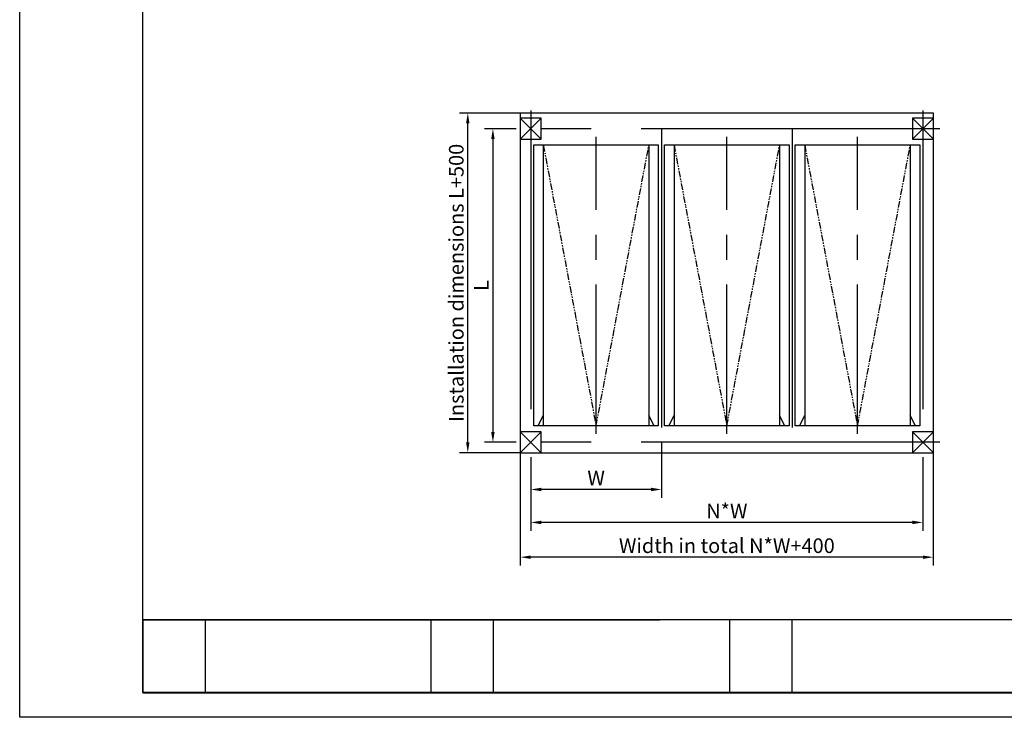
# Model space of a CAD drawing. Units: inches. Extents: x 137141 to 176920, y 30346 to 58346.
# Drawn here: x 137141 to 155975, y 30346 to 43693 of the extents above; entities that cross this region are included whole.
import ezdxf

# ---------------------------------------------------------------- set-up
doc = ezdxf.new("R2010")
doc.units = ezdxf.units.IN
doc.header["$LTSCALE"] = 10
doc.header["$MEASUREMENT"] = 0
for name, pattern in [('CENTER2', [28.575, 19.05, -3.175, 3.175, -3.175]), ('DASHDOT', [1, 0.5, -0.25, 0, -0.25]), ('PHANTOM', [2.5, 1.25, -0.25, 0.25, -0.25, 0.25, -0.25]), ('PHANTOM2', [1.25, 0.625, -0.125, 0.125, -0.125, 0.125, -0.125])]:
    doc.linetypes.add(name, pattern=pattern)
for name, color, linetype in [('01中心线', 1, 'CENTER2'), ('4双点划线', 4, 'PHANTOM2'), ('5尺寸', 3, 'Continuous'), ('7粗实线', 7, 'Continuous'), ('CENTER', 1, 'DASHDOT'), ('CONTINUOUS', 7, 'Continuous'), ('TILE1', 5, 'Continuous'), ('WORD', 7, 'Continuous')]:
    doc.layers.add(name, color=color, linetype=linetype)
doc.styles.add('工程字', font='gbenor.shx', dxfattribs={"bigfont": 'gbcbig.shx'})
doc.dimstyles.new('80', dxfattribs={"dimscale": 80, "dimtxt": 3.5, "dimasz": 2.5, "dimexe": 2, "dimexo": 0, "dimgap": 1, "dimtad": 1, "dimdec": 1, "dimdsep": 46, "dimtxsty": '工程字', "dimcen": 1, "dimclrd": 3, "dimclre": 3, "dimclrt": 1, "dimadec": 0, "dimazin": 0, "dimtfac": 1, "dimtdec": 1, "dimtmove": 0, "dimatfit": 0, "dimfxl": 1, "dimtolj": 1, "dimarcsym": 0})

# ---------------------------------------------------------------- blocks, each defined once
blk = doc.blocks.new('GB-A3')
blk.add_lwpolyline([(27.28, 6.86), (27.28, 285.61), (406.07, 285.61), (406.07, 6.86)], close=True)
at = {"layer": 'TILE1'}
blk.add_line((3, 2), (3, 290.46), dxfattribs=at)
blk.add_lwpolyline([(3, 290.46), (410.93, 290.46), (410.93, 2), (3, 2)], dxfattribs=at)
blk = doc.blocks.new('DGFBVDZYGKZGHDNUDHJUYTFH485135')
at = {"layer": '01中心线', "ltscale": 15}
blk.add_line((256726, -4111), (256726, 1576), dxfattribs=at)
at = {"layer": '4双点划线', "color": 4, "linetype": 'PHANTOM', "ltscale": 10}
for p, q in [((255716, 1418), (256726, -3957)), ((256726, -3957), (257736, 1418))]:
    blk.add_line(p, q, dxfattribs=at)
at = {"layer": '7粗实线', "color": 7, "linetype": 'Continuous', "ltscale": 20}
for p, q in [((255716, 1418), (255716, -3957)), ((257736, 1418), (257736, -3957)), ((255616, -3957), (255716, -3757)), ((257836, -3957), (257736, -3757))]:
    blk.add_line(p, q, dxfattribs=at)
blk.add_lwpolyline([(255536, 1418), (257916, 1418), (257916, -3957), (255536, -3957)], close=True, dxfattribs=at)
blk = doc.blocks.new('*D104')
at = {"color": 3, "lineweight": -2}
for p, q in [((146638, 41607), (146033, 41607)), ((146193, 41407), (146193, 35807)), ((146638, 35607), (146033, 35607))]:
    blk.add_line(p, q, dxfattribs=at)
at = {"color": 3}
for points in [[(146226, 41407), (146159, 41407), (146193, 41607)], [(146159, 35807), (146226, 35807), (146193, 35607)]]:
    blk.add_solid(points, dxfattribs=at)
at = {"layer": 'Defpoints', "color": 0}
for p in [(146638, 41607), (146193, 35607), (146638, 35607)]:
    blk.add_point(p, dxfattribs=at)
at = {"color": 1, "insert": (145973, 38607), "char_height": 280, "attachment_point": 5, "rotation": 90, "style": '工程字'}
blk.add_mtext('\\A1;L', dxfattribs=at)
blk = doc.blocks.new('*D105')
at = {"color": 3, "lineweight": -2}
for p, q in [((149417, 35607), (149417, 34545)), ((146917, 35325), (146917, 34545)), ((149217, 34705), (147117, 34705))]:
    blk.add_line(p, q, dxfattribs=at)
at = {"color": 3}
for points in [[(147117, 34738), (147117, 34671), (146917, 34705)], [(149217, 34671), (149217, 34738), (149417, 34705)]]:
    blk.add_solid(points, dxfattribs=at)
at = {"layer": 'Defpoints', "color": 0}
for p in [(149417, 35607), (146917, 35325), (146917, 34705)]:
    blk.add_point(p, dxfattribs=at)
at = {"color": 1, "insert": (148167, 34925), "char_height": 280, "attachment_point": 5, "style": '工程字'}
blk.add_mtext('\\A1;W', dxfattribs=at)
blk = doc.blocks.new('*D106')
at = {"color": 3, "lineweight": -2}
for p, q in [((146917, 35325), (146917, 33914)), ((154417, 35325), (154417, 33914)), ((154217, 34074), (147117, 34074))]:
    blk.add_line(p, q, dxfattribs=at)
at = {"color": 3}
for points in [[(147117, 34107), (147117, 34041), (146917, 34074)], [(154217, 34041), (154217, 34107), (154417, 34074)]]:
    blk.add_solid(points, dxfattribs=at)
at = {"layer": 'Defpoints', "color": 0}
for p in [(146917, 35325), (154417, 35325), (146917, 34074)]:
    blk.add_point(p, dxfattribs=at)
at = {"color": 1, "insert": (150667, 34294), "char_height": 280, "attachment_point": 5, "style": '工程字'}
blk.add_mtext('\\A1;N*W', dxfattribs=at)
blk = doc.blocks.new('*D163')
at = {"color": 3, "lineweight": -2}
for p, q in [((146767, 41907), (145552, 41907)), ((145712, 35607), (145712, 41707)), ((146717, 35407), (145552, 35407))]:
    blk.add_line(p, q, dxfattribs=at)
at = {"color": 3}
for points in [[(145745, 41707), (145679, 41707), (145712, 41907)], [(145679, 35607), (145745, 35607), (145712, 35407)]]:
    blk.add_solid(points, dxfattribs=at)
at = {"layer": 'Defpoints', "color": 0}
for p in [(145712, 41907), (146767, 41907), (146717, 35407)]:
    blk.add_point(p, dxfattribs=at)
at = {"color": 1, "insert": (145492, 38657), "char_height": 280, "attachment_point": 5, "rotation": 90, "style": '工程字'}
blk.add_mtext('\\A1;Installation dimensions L+500{}{{\\H0.7x;}{}}', dxfattribs=at)
blk = doc.blocks.new('*D164')
at = {"color": 3, "lineweight": -2}
for p, q in [((146717, 35407), (146717, 33249)), ((154617, 35407), (154617, 33249)), ((154417, 33409), (146917, 33409))]:
    blk.add_line(p, q, dxfattribs=at)
at = {"color": 3}
for points in [[(146917, 33442), (146917, 33376), (146717, 33409)], [(154417, 33376), (154417, 33442), (154617, 33409)]]:
    blk.add_solid(points, dxfattribs=at)
at = {"layer": 'Defpoints', "color": 0}
for p in [(146717, 35407), (154617, 35407), (146717, 33409)]:
    blk.add_point(p, dxfattribs=at)
at = {"color": 1, "insert": (150667, 33629), "char_height": 280, "attachment_point": 5, "style": '工程字'}
blk.add_mtext('\\A1;Width in total N*W+400{}{{\\H0.7x;}{}}', dxfattribs=at)
blk = doc.blocks.new('SGGG32303230')
at = {"layer": '5尺寸', "color": 4, "linetype": 'ByBlock'}
for p, q in [((68102, 171823), (67702, 171423)), ((67702, 171823), (68102, 171423))]:
    blk.add_line(p, q, dxfattribs=at)
at = {"layer": '7粗实线', "linetype": 'ByBlock'}
blk.add_lwpolyline([(67702, 171423), (68102, 171423), (68102, 171823), (67702, 171823)], close=True, dxfattribs=at)

msp = doc.modelspace()

# ---------------------------------------------------------------- linework, layer by layer
at = {"color": 4}
msp.add_line((154567.056, 41907.229), (146767.056, 41907.229), dxfattribs=at)
for p, q in [((139497.973, 32211.548), (139497.973, 30816.98)), ((139497.973, 30816.98), (169931.828, 30816.98))]:
    msp.add_line(p, q)
msp.add_lwpolyline([(146717.056, 35407.229), (154617.056, 35407.229), (154617.056, 41907.229), (146717.056, 41907.229)], close=True, dxfattribs=at)
at = {"layer": '7粗实线', "color": 7}
msp.add_line((176265.652, 32211.548), (139497.973, 32211.548), dxfattribs=at)
at = {"layer": 'CENTER', "linetype": 'CENTER2', "ltscale": 30}
for p, q in [((146917.056, 41953.225), (146917.056, 35324.708)), ((154417.056, 41953.225), (154417.056, 35324.708)), ((154417.056, 41953.225), (154417.056, 35324.708)), ((154742.019, 41607.229), (146638.375, 41607.229)), ((149417.056, 41607.229), (149417.056, 35607.229)), ((151917.056, 41607.229), (151917.056, 35607.229)), ((154742.019, 35607.229), (146638.375, 35607.229))]:
    msp.add_line(p, q, dxfattribs=at)
at = {"layer": 'CONTINUOUS'}
for p, q in [((140693.317, 30816.98), (140693.317, 32211.548)), ((145008.632, 30816.98), (145008.632, 32211.548)), ((146203.975, 30816.98), (146203.975, 32211.548)), ((150723.019, 30816.98), (150723.019, 32211.548)), ((151918.363, 30816.98), (151918.363, 32211.548))]:
    msp.add_line(p, q, dxfattribs=at)
at = {"layer": 'WORD', "lineweight": 25, "ltscale": 50}
msp.add_line((139497.973, 32211.548), (149383.436, 32211.548), dxfattribs=at)

# ---------------------------------------------------------------- block references
at = {"layer": '7粗实线', "color": 7, "linetype": 'Continuous', "lineweight": 0, "xscale": 97.06553926842753, "yscale": 97.06553926841298, "zscale": 97.06553926840317}
msp.add_blockref('GB-A3', (136849.874, 30151.469), dxfattribs=at)
at = {"layer": '7粗实线', "linetype": 'ByBlock'}
for name, p in [('SGGG32303230', (79015.094, -130015.767)), ('SGGG32303230', (86515.094, -130015.767)), ('DGFBVDZYGKZGHDNUDHJUYTFH485135', (-108559.245, 39877.12)), ('DGFBVDZYGKZGHDNUDHJUYTFH485135', (-106059.245, 39877.12)), ('DGFBVDZYGKZGHDNUDHJUYTFH485135', (-103559.245, 39877.12)), ('SGGG32303230', (79015.094, -136015.767)), ('SGGG32303230', (86515.094, -136015.767))]:
    msp.add_blockref(name, p, dxfattribs=at)

# ---------------------------------------------------------------- dimensions: what is measured, and where the dimension line sits
dim = msp.add_linear_dim(base=(145711.91, 41907.229), p1=(146717.056, 35407.229), p2=(146767.056, 41907.229), angle=90, text='Installation dimensions L+500{}{{\\H0.7x;}{}}', dimstyle='80', override={"dimdec": 2})
dim.commit()
dim.dimension.update_dxf_attribs({"geometry": '*D163', "text_midpoint": (145491.91, 38657.229)})
dim = msp.add_linear_dim(base=(146192.61, 35607.229), p1=(146638.375, 41607.229), p2=(146638.375, 35607.229), angle=90, text='L', dimstyle='80')
dim.commit()
dim.dimension.update_dxf_attribs({"geometry": '*D104', "text_midpoint": (145972.61, 38607.229)})
for base, p1, text, picture, middle in [((146917.056, 34704.76), (149417.056, 35607.229), 'W', '*D105', (148167.056, 34924.76)), ((146917.056, 34073.985), (154417.056, 35324.708), 'N*W', '*D106', (150667.056, 34293.985))]:
    dim = msp.add_linear_dim(base=base, p1=p1, p2=(146917.056, 35324.708), text=text, dimstyle='80')
    dim.commit()
    dim.dimension.update_dxf_attribs({"geometry": picture, "text_midpoint": middle})
dim = msp.add_linear_dim(base=(146717.056, 33409.144), p1=(154617.056, 35407.229), p2=(146717.056, 35407.229), text='Width in total N*W+400{}{{\\H0.7x;}{}}', dimstyle='80', override={"dimdec": 2})
dim.commit()
dim.dimension.update_dxf_attribs({"geometry": '*D164', "text_midpoint": (150667.056, 33629.144)})

doc.saveas('drawing.dxf')
